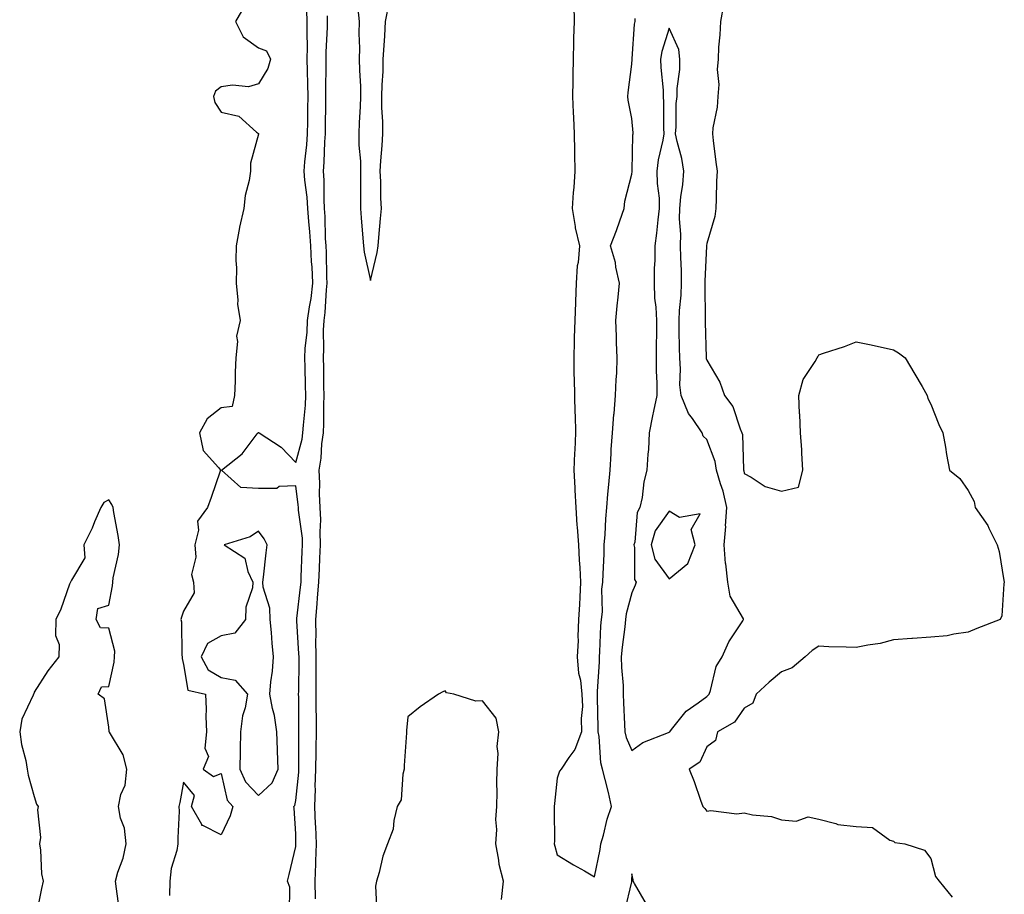
# Model space of a CAD drawing. Units: inches. Extents: x 878723 to 881363, y 7321658 to 7324298.
# Drawn here: x 880134 to 880398, y 7322928 to 7323162 of the extents above; entities that cross this region are included whole.
import ezdxf

# ---------------------------------------------------------------- set-up
doc = ezdxf.new("R2010")
doc.units = ezdxf.units.IN
doc.header["$MEASUREMENT"] = 0
doc.layers.add('Contour_87877321', color=7, linetype='Continuous', true_color=0x06d778)

msp = doc.modelspace()

# ---------------------------------------------------------------- linework, layer by layer
at = {"layer": 'Contour_87877321'}
for points in [[(880194.13, 7323165.84, 3325), (880191.96, 7323161.92, 3325), (880194.02, 7323157.89, 3325), (880198.05, 7323154.87, 3325), (880200.2, 7323154.07, 3325), (880201.34, 7323151.92, 3325), (880200.59, 7323149.38, 3325), (880198.05, 7323145.32, 3325), (880195.45, 7323144.52, 3325), (880191.09, 7323144.96, 3325), (880188.05, 7323144.47, 3325), (880186.62, 7323143.35, 3325), (880186.04, 7323141.92, 3325), (880186.43, 7323140.3, 3325), (880188.05, 7323137.73, 3325), (880192.8, 7323136.67, 3325), (880197.58, 7323132.39, 3325), (880198.05, 7323132.03, 3325), (880198.07, 7323131.94, 3325), (880198.08, 7323131.89, 3325), (880198.05, 7323131.77, 3325), (880195.94, 7323124.03, 3325), (880195.93, 7323121.92, 3325), (880195.55, 7323119.42, 3325), (880194.53, 7323115.44, 3325), (880194.12, 7323111.92, 3325), (880193, 7323106.97, 3325), (880192.99, 7323106.86, 3325), (880192.09, 7323101.92, 3325), (880191.98, 7323097.99, 3325), (880192.16, 7323096.03, 3325), (880192.07, 7323091.92, 3325), (880192.54, 7323087.43, 3325), (880192.47, 7323086.34, 3325), (880193.16, 7323081.92, 3325), (880192.23, 7323077.74, 3325), (880192.48, 7323076.35, 3325), (880191.99, 7323071.92, 3325), (880191.86, 7323068.11, 3325), (880191.81, 7323065.68, 3325), (880191.7, 7323061.92, 3325), (880191.03, 7323058.94, 3325), (880188.05, 7323058.56, 3325), (880184.34, 7323055.63, 3325), (880182.29, 7323051.92, 3325), (880183.27, 7323047.14, 3325), (880187.37, 7323042.6, 3325), (880187.89, 7323041.92, 3325), (880187.81, 7323041.68, 3325), (880185.41, 7323034.56, 3325), (880184.46, 7323031.92, 3325), (880181.75, 7323028.22, 3325), (880182, 7323025.87, 3325), (880181, 7323021.92, 3325), (880181.34, 7323018.63, 3325), (880180.15, 7323014.02, 3325), (880180.66, 7323011.92, 3325), (880180.85, 7323009.12, 3325), (880178.05, 7323004.15, 3325), (880177.44, 7323002.54, 3325), (880177.32, 7323001.92, 3325), (880177.45, 7323001.32, 3325), (880177.55, 7322992.42, 3325), (880177.63, 7322991.92, 3325), (880177.65, 7322991.52, 3325), (880178.05, 7322989.89, 3325), (880179.13, 7322982.99, 3325), (880183.88, 7322981.92, 3325), (880184.09, 7322977.96, 3325), (880183.95, 7322976.02, 3325), (880184.13, 7322971.92, 3325), (880183.68, 7322967.55, 3325), (880184.67, 7322965.3, 3325), (880183.3, 7322961.92, 3325), (880186.02, 7322959.89, 3325), (880188.05, 7322960.78, 3325), (880189.72, 7322953.59, 3325), (880191.23, 7322951.92, 3325), (880190.53, 7322949.44, 3325), (880188.05, 7322944.36, 3325), (880183.18, 7322946.79, 3325), (880182.94, 7322946.81, 3325), (880182.89, 7322947.08, 3325), (880180.12, 7322951.92, 3325), (880180.96, 7322954.83, 3325), (880178.05, 7322958.4, 3325), (880177.03, 7322952.94, 3325), (880176.78, 7322951.92, 3325), (880176.83, 7322950.7, 3325), (880176.46, 7322943.52, 3325), (880176.52, 7322941.92, 3325), (880176.26, 7322940.13, 3325), (880174.68, 7322935.29, 3325), (880174.36, 7322931.92, 3325), (880174.25, 7322928.12, 3325)], [(880224.66, 7323165.31, 3323), (880224.99, 7323161.92, 3323), (880224.92, 7323158.79, 3323), (880225.14, 7323154.83, 3323), (880225.06, 7323151.92, 3323), (880225.09, 7323148.96, 3323), (880225.37, 7323144.61, 3323), (880225.4, 7323141.92, 3323), (880225.3, 7323139.17, 3323), (880225.07, 7323134.9, 3323), (880224.97, 7323131.92, 3323), (880224.98, 7323128.85, 3323), (880225.38, 7323124.59, 3323), (880225.39, 7323121.92, 3323), (880225.36, 7323119.23, 3323), (880225.4, 7323114.58, 3323), (880225.36, 7323111.92, 3323), (880225.57, 7323109.44, 3323), (880226.01, 7323103.96, 3323), (880226.18, 7323101.92, 3323), (880226.4, 7323100.27, 3323), (880228.05, 7323092.69, 3323), (880229.84, 7323100.13, 3323), (880230.11, 7323101.92, 3323), (880230.3, 7323104.18, 3323), (880230.75, 7323109.21, 3323), (880230.97, 7323111.92, 3323), (880230.8, 7323114.67, 3323), (880230.84, 7323119.14, 3323), (880230.68, 7323121.92, 3323), (880230.82, 7323124.69, 3323), (880231.22, 7323128.76, 3323), (880231.36, 7323131.92, 3323), (880231.34, 7323135.21, 3323), (880231.12, 7323138.85, 3323), (880231.1, 7323141.92, 3323), (880231.17, 7323145.04, 3323), (880231.42, 7323148.55, 3323), (880231.49, 7323151.92, 3323), (880231.7, 7323155.57, 3323), (880231.88, 7323158.1, 3323), (880232.09, 7323161.92, 3323), (880233.05, 7323166.92, 3323)], [(880282.51, 7323166.37, 3323), (880282.55, 7323161.92, 3323), (880282.44, 7323157.53, 3323), (880282.43, 7323156.3, 3323), (880282.32, 7323151.92, 3323), (880282.24, 7323147.73, 3323), (880282.23, 7323146.1, 3323), (880282.14, 7323141.92, 3323), (880282.32, 7323137.65, 3323), (880282.4, 7323136.27, 3323), (880282.58, 7323131.92, 3323), (880282.65, 7323127.32, 3323), (880282.69, 7323126.56, 3323), (880282.76, 7323121.92, 3323), (880282.46, 7323117.51, 3323), (880282.31, 7323116.18, 3323), (880282, 7323111.92, 3323), (880282.84, 7323107.13, 3323), (880282.86, 7323106.73, 3323), (880284.03, 7323101.92, 3323), (880283.64, 7323097.51, 3323), (880283.36, 7323096.61, 3323), (880283.1, 7323091.92, 3323), (880282.95, 7323087.02, 3323), (880282.91, 7323086.78, 3323), (880282.72, 7323081.92, 3323), (880282.58, 7323077.39, 3323), (880282.59, 7323076.46, 3323), (880282.46, 7323071.92, 3323), (880282.53, 7323067.44, 3323), (880282.57, 7323066.44, 3323), (880282.63, 7323061.92, 3323), (880282.76, 7323057.2, 3323), (880282.81, 7323056.68, 3323), (880282.93, 7323051.92, 3323), (880282.75, 7323047.22, 3323), (880282.71, 7323046.58, 3323), (880282.53, 7323041.92, 3323), (880282.74, 7323037.22, 3323), (880282.72, 7323036.59, 3323), (880282.98, 7323031.92, 3323), (880283.32, 7323027.19, 3323), (880283.36, 7323026.61, 3323), (880283.7, 7323021.92, 3323), (880283.91, 7323017.78, 3323), (880284.07, 7323015.9, 3323), (880284.29, 7323011.92, 3323), (880284.09, 7323007.96, 3323), (880283.97, 7323006, 3323), (880283.77, 7323001.92, 3323), (880283.55, 7322997.41, 3323), (880283.68, 7322996.29, 3323), (880283.38, 7322991.92, 3323), (880283.7, 7322987.57, 3323), (880284.23, 7322985.73, 3323), (880284.66, 7322981.92, 3323), (880284.78, 7322978.65, 3323), (880284.48, 7322975.49, 3323), (880284.58, 7322971.92, 3323), (880282.8, 7322967.17, 3323), (880281.17, 7322965.04, 3323), (880279.07, 7322961.92, 3323), (880278.63, 7322961.34, 3323), (880278.05, 7322959.49, 3323), (880277.28, 7322952.69, 3323), (880277.22, 7322951.92, 3323), (880277.18, 7322951.05, 3323), (880277.3, 7322942.67, 3323), (880277.26, 7322941.92, 3323), (880277.41, 7322941.29, 3323), (880278.05, 7322939, 3323), (880282.42, 7322936.29, 3323), (880285.31, 7322934.66, 3323), (880288.05, 7322933.08, 3323), (880289.54, 7322940.43, 3323), (880289.72, 7322941.92, 3323), (880290.39, 7322944.26, 3323), (880291.42, 7322948.55, 3323), (880292.53, 7322951.92, 3323), (880291.74, 7322955.61, 3323), (880290.84, 7322959.13, 3323), (880290.2, 7322961.92, 3323), (880289.68, 7322963.55, 3323), (880289.31, 7322970.66, 3323), (880289.04, 7322971.92, 3323), (880289.01, 7322972.88, 3323), (880288.81, 7322981.16, 3323), (880288.79, 7322981.92, 3323), (880288.78, 7322982.65, 3323), (880289.35, 7322990.62, 3323), (880289.33, 7322991.92, 3323), (880289.45, 7322993.32, 3323), (880289.75, 7323000.22, 3323), (880289.91, 7323001.92, 3323), (880290.14, 7323004.01, 3323), (880289.96, 7323010.02, 3323), (880290.24, 7323011.92, 3323), (880290.31, 7323014.18, 3323), (880290.57, 7323019.4, 3323), (880290.64, 7323021.92, 3323), (880290.85, 7323024.72, 3323), (880291.05, 7323028.92, 3323), (880291.28, 7323031.92, 3323), (880291.62, 7323035.49, 3323), (880291.87, 7323038.1, 3323), (880292.22, 7323041.92, 3323), (880292.51, 7323046.38, 3323), (880292.5, 7323047.47, 3323), (880292.84, 7323051.92, 3323), (880293.18, 7323056.79, 3323), (880293.24, 7323057.11, 3323), (880293.66, 7323061.92, 3323), (880293.81, 7323066.16, 3323), (880293.96, 7323067.82, 3323), (880294.11, 7323071.92, 3323), (880293.93, 7323076.05, 3323), (880293.9, 7323077.77, 3323), (880293.7, 7323081.92, 3323), (880294.1, 7323085.87, 3323), (880294.32, 7323088.19, 3323), (880294.69, 7323091.92, 3323), (880293.75, 7323096.22, 3323), (880293.6, 7323097.47, 3323), (880292.32, 7323101.92, 3323), (880293.95, 7323106.02, 3323), (880294.76, 7323108.63, 3323), (880295.92, 7323111.92, 3323), (880296.11, 7323113.86, 3323), (880298.05, 7323121.13, 3323), (880298.12, 7323121.85, 3323), (880298.12, 7323121.92, 3323), (880298.13, 7323122, 3323), (880298.31, 7323131.66, 3323), (880298.35, 7323131.92, 3323), (880298.34, 7323132.21, 3323), (880298.05, 7323135.97, 3323), (880297.04, 7323140.91, 3323), (880296.97, 7323141.92, 3323), (880297.01, 7323142.96, 3323), (880298.05, 7323150.54, 3323), (880298.12, 7323151.85, 3323), (880298.11, 7323151.92, 3323), (880298.13, 7323152, 3323), (880298.77, 7323161.21, 3323), (880298.93, 7323161.92, 3323), (880298.87, 7323162.75, 3323)], [(880322.51, 7323166.38, 3323), (880321.73, 7323161.92, 3323), (880321.61, 7323158.36, 3323), (880321.24, 7323155.11, 3323), (880321.11, 7323151.92, 3323), (880320.82, 7323149.15, 3323), (880321.26, 7323145.13, 3323), (880321.03, 7323141.92, 3323), (880320.89, 7323139.08, 3323), (880319.68, 7323133.55, 3323), (880319.57, 7323131.92, 3323), (880319.81, 7323130.16, 3323), (880320.49, 7323124.36, 3323), (880320.84, 7323121.92, 3323), (880320.69, 7323119.27, 3323), (880320.6, 7323114.47, 3323), (880320.46, 7323111.92, 3323), (880320.2, 7323109.77, 3323), (880318.05, 7323102.56, 3323), (880317.96, 7323102, 3323), (880317.96, 7323101.92, 3323), (880317.96, 7323101.83, 3323), (880317.53, 7323092.45, 3323), (880317.53, 7323091.92, 3323), (880317.51, 7323091.37, 3323), (880317.62, 7323082.35, 3323), (880317.6, 7323081.92, 3323), (880317.61, 7323081.48, 3323), (880317.92, 7323072.05, 3323), (880317.93, 7323071.92, 3323), (880317.94, 7323071.81, 3323), (880318.05, 7323071.33, 3323), (880321.59, 7323065.46, 3323), (880322.83, 7323061.92, 3323), (880325.09, 7323058.96, 3323), (880326.99, 7323052.98, 3323), (880327.47, 7323051.92, 3323), (880327.59, 7323051.46, 3323), (880327.89, 7323042.08, 3323), (880327.92, 7323041.92, 3323), (880327.95, 7323041.82, 3323), (880328.05, 7323040.99, 3323), (880329.98, 7323039.99, 3323), (880333.68, 7323037.55, 3323), (880338.05, 7323036.3, 3323), (880342.64, 7323037.33, 3323), (880343.74, 7323041.92, 3323), (880343.48, 7323046.49, 3323), (880343.48, 7323047.35, 3323), (880343.2, 7323051.92, 3323), (880342.94, 7323056.8, 3323), (880342.93, 7323057.04, 3323), (880342.67, 7323061.92, 3323), (880343.85, 7323066.12, 3323), (880347.08, 7323070.95, 3323), (880347.59, 7323071.92, 3323), (880347.78, 7323072.19, 3323), (880348.05, 7323072.73, 3323), (880349.31, 7323073.18, 3323), (880354.96, 7323075.01, 3323), (880358.05, 7323076.26, 3323), (880361.67, 7323075.54, 3323), (880365.26, 7323074.71, 3323), (880368.05, 7323074.13, 3323), (880369.39, 7323073.26, 3323), (880371.16, 7323071.92, 3323), (880373.72, 7323067.59, 3323), (880375.7, 7323064.27, 3323), (880377.09, 7323061.92, 3323), (880377.25, 7323061.12, 3323), (880378.05, 7323059.54, 3323), (880380.21, 7323054.08, 3323), (880381.26, 7323051.92, 3323), (880381.94, 7323048.03, 3323), (880382.2, 7323046.07, 3323), (880383, 7323041.92, 3323), (880385.77, 7323039.64, 3323), (880388.05, 7323036.44, 3323), (880389.62, 7323033.49, 3323), (880389.89, 7323031.92, 3323), (880393.27, 7323027.13, 3323), (880393.56, 7323026.41, 3323), (880395.76, 7323021.92, 3323), (880396.29, 7323020.16, 3323), (880397.6, 7323012.37, 3323), (880397.71, 7323011.92, 3323), (880397.6, 7323011.47, 3323), (880397.02, 7323002.95, 3323), (880396.6, 7323001.92, 3323), (880390.39, 7322999.58, 3323), (880388.05, 7322998.54, 3323), (880384.17, 7322998.04, 3323), (880382.38, 7322997.59, 3323), (880378.05, 7322997.18, 3323), (880373.12, 7322996.85, 3323), (880372.96, 7322996.83, 3323), (880368.05, 7322996.47, 3323), (880364.46, 7322995.51, 3323), (880361.22, 7322995.09, 3323), (880358.05, 7322994.41, 3323), (880355.4, 7322994.57, 3323), (880350.72, 7322994.59, 3323), (880348.05, 7322994.78, 3323), (880346.29, 7322993.68, 3323), (880344.45, 7322991.92, 3323), (880340.93, 7322989.04, 3323), (880338.05, 7322987.96, 3323), (880334.8, 7322985.17, 3323), (880331.25, 7322981.92, 3323), (880330.4, 7322979.57, 3323), (880328.05, 7322978.23, 3323), (880325.51, 7322974.46, 3323), (880320.96, 7322971.92, 3323), (880320.42, 7322969.55, 3323), (880318.05, 7322967.84, 3323), (880316.24, 7322963.73, 3323), (880313.35, 7322961.92, 3323), (880314.73, 7322958.6, 3323), (880316.41, 7322953.56, 3323), (880317.02, 7322951.92, 3323), (880317.54, 7322951.41, 3323), (880318.05, 7322950.65, 3323), (880319.12, 7322950.85, 3323), (880326.1, 7322949.97, 3323), (880328.05, 7322950.18, 3323), (880330.32, 7322949.64, 3323), (880335.39, 7322949.26, 3323), (880338.05, 7322948.31, 3323), (880341.97, 7322948, 3323), (880345.24, 7322949.12, 3323), (880348.05, 7322948.55, 3323), (880352.61, 7322947.36, 3323), (880353.17, 7322947.05, 3323), (880358.05, 7322946.51, 3323), (880362.39, 7322946.26, 3323), (880367.11, 7322942.86, 3323), (880368.05, 7322942.62, 3323), (880368.44, 7322942.31, 3323), (880371.09, 7322941.92, 3323), (880376.35, 7322940.22, 3323), (880378.05, 7322938.02, 3323), (880379.31, 7322933.18, 3323), (880380.24, 7322931.92, 3323), (880383.74, 7322927.61, 3323)], [(880206.41, 7322923.56, 3325), (880206.46, 7322930.33, 3325), (880205.89, 7322931.92, 3325), (880206.28, 7322933.69, 3325), (880208.05, 7322941.24, 3325), (880208.11, 7322941.86, 3325), (880208.12, 7322941.92, 3325), (880208.11, 7322941.98, 3325), (880208.05, 7322944.58, 3325), (880207.61, 7322951.48, 3325), (880207.54, 7322951.92, 3325), (880207.82, 7322952.15, 3325), (880208.05, 7322953.48, 3325), (880208.84, 7322961.13, 3325), (880208.87, 7322961.92, 3325), (880208.88, 7322962.75, 3325), (880208.86, 7322971.11, 3325), (880208.87, 7322971.92, 3325), (880208.86, 7322972.73, 3325), (880208.84, 7322981.13, 3325), (880208.83, 7322981.92, 3325), (880208.84, 7322982.71, 3325), (880208.93, 7322991.04, 3325), (880208.93, 7322991.92, 3325), (880208.91, 7322992.78, 3325), (880208.35, 7323001.62, 3325), (880208.34, 7323001.92, 3325), (880208.37, 7323002.24, 3325), (880209.35, 7323010.62, 3325), (880209.47, 7323011.92, 3325), (880209.53, 7323013.4, 3325), (880209.81, 7323020.16, 3325), (880209.88, 7323021.92, 3325), (880209.82, 7323023.69, 3325), (880208.8, 7323031.17, 3325), (880208.77, 7323031.92, 3325), (880208.74, 7323032.61, 3325), (880208.05, 7323037.7, 3325), (880203.62, 7323037.5, 3325), (880202.96, 7323037.01, 3325), (880198.05, 7323036.97, 3325), (880193.4, 7323037.27, 3325), (880188.17, 7323041.92, 3325), (880193.74, 7323046.23, 3325), (880197.76, 7323051.63, 3325), (880197.99, 7323051.92, 3325), (880197.96, 7323052.01, 3325), (880198.05, 7323051.99, 3325), (880198.12, 7323051.99, 3325), (880198.23, 7323051.92, 3325), (880204.15, 7323048.02, 3325), (880208.05, 7323043.95, 3325), (880209.75, 7323050.22, 3325), (880209.99, 7323051.92, 3325), (880210.09, 7323053.96, 3325), (880210.63, 7323059.34, 3325), (880210.74, 7323061.92, 3325), (880210.69, 7323064.56, 3325), (880210.54, 7323069.43, 3325), (880210.48, 7323071.92, 3325), (880210.61, 7323074.48, 3325), (880211.11, 7323078.86, 3325), (880211.24, 7323081.92, 3325), (880211.73, 7323085.6, 3325), (880212.16, 7323087.81, 3325), (880212.63, 7323091.92, 3325), (880212.42, 7323096.29, 3325), (880212.3, 7323097.67, 3325), (880212.07, 7323101.92, 3325), (880211.83, 7323105.7, 3325), (880211.53, 7323108.44, 3325), (880211.29, 7323111.92, 3325), (880211.11, 7323114.98, 3325), (880210.48, 7323119.48, 3325), (880210.32, 7323121.92, 3325), (880210.51, 7323124.38, 3325), (880211.03, 7323128.94, 3325), (880211.24, 7323131.92, 3325), (880211.28, 7323135.15, 3325), (880211.33, 7323138.64, 3325), (880211.36, 7323141.92, 3325), (880211.32, 7323145.19, 3325), (880211.17, 7323148.8, 3325), (880211.13, 7323151.92, 3325), (880211.17, 7323155.05, 3325), (880211.07, 7323158.9, 3325), (880211.12, 7323161.92, 3325), (880211.03, 7323164.9, 3325)], [(880213.35, 7322927.22, 3324), (880213.24, 7322931.92, 3324), (880213.44, 7322936.53, 3324), (880213.42, 7322937.29, 3324), (880213.6, 7322941.92, 3324), (880213.39, 7322946.58, 3324), (880213.35, 7322947.22, 3324), (880213.14, 7322951.92, 3324), (880213.3, 7322956.67, 3324), (880213.28, 7322957.15, 3324), (880213.42, 7322961.92, 3324), (880213.5, 7322966.47, 3324), (880213.54, 7322967.41, 3324), (880213.62, 7322971.92, 3324), (880213.57, 7322976.4, 3324), (880213.55, 7322977.42, 3324), (880213.5, 7322981.92, 3324), (880213.53, 7322986.44, 3324), (880213.53, 7322987.4, 3324), (880213.56, 7322991.92, 3324), (880213.47, 7322996.5, 3324), (880213.49, 7322997.36, 3324), (880213.4, 7323001.92, 3324), (880213.79, 7323006.17, 3324), (880213.9, 7323007.77, 3324), (880214.27, 7323011.92, 3324), (880214.42, 7323015.55, 3324), (880214.53, 7323018.4, 3324), (880214.67, 7323021.92, 3324), (880214.55, 7323025.43, 3324), (880214.73, 7323028.6, 3324), (880214.59, 7323031.92, 3324), (880214.42, 7323035.55, 3324), (880214.53, 7323038.4, 3324), (880214.34, 7323041.92, 3324), (880214.9, 7323045.07, 3324), (880215.04, 7323048.92, 3324), (880215.46, 7323051.92, 3324), (880215.59, 7323054.39, 3324), (880215.55, 7323059.42, 3324), (880215.66, 7323061.92, 3324), (880215.61, 7323064.36, 3324), (880215.55, 7323069.42, 3324), (880215.49, 7323071.92, 3324), (880215.61, 7323074.36, 3324), (880215.51, 7323079.38, 3324), (880215.62, 7323081.92, 3324), (880215.91, 7323084.06, 3324), (880216.25, 7323090.12, 3324), (880216.46, 7323091.92, 3324), (880216.38, 7323093.59, 3324), (880216.28, 7323100.15, 3324), (880216.18, 7323101.92, 3324), (880216.06, 7323103.92, 3324), (880215.91, 7323109.78, 3324), (880215.76, 7323111.92, 3324), (880215.62, 7323114.35, 3324), (880215.67, 7323119.54, 3324), (880215.51, 7323121.92, 3324), (880215.69, 7323124.28, 3324), (880215.87, 7323129.74, 3324), (880216.02, 7323131.92, 3324), (880216.04, 7323133.93, 3324), (880216.08, 7323139.95, 3324), (880216.1, 7323141.92, 3324), (880216.07, 7323143.9, 3324), (880216.18, 7323150.05, 3324), (880216.16, 7323151.92, 3324), (880216.18, 7323153.79, 3324), (880216.55, 7323160.42, 3324), (880216.57, 7323161.92, 3324), (880216.53, 7323163.44, 3324)], [(880160.78, 7322924.65, 3325), (880160.11, 7322929.86, 3325), (880159.77, 7322931.92, 3325), (880160.43, 7322934.3, 3325), (880161.88, 7322938.09, 3325), (880162.66, 7322941.92, 3325), (880162.2, 7322946.07, 3325), (880161.17, 7322948.8, 3325), (880160.61, 7322951.92, 3325), (880161.25, 7322955.12, 3325), (880162.37, 7322957.59, 3325), (880162.83, 7322961.92, 3325), (880161.85, 7322965.72, 3325), (880158.18, 7322971.79, 3325), (880158.12, 7322971.92, 3325), (880158.12, 7322971.99, 3325), (880158.05, 7322973.12, 3325), (880156.84, 7322980.71, 3325), (880155.14, 7322981.92, 3325), (880156.02, 7322983.95, 3325), (880158.05, 7322984.04, 3325), (880159.48, 7322990.49, 3325), (880159.56, 7322991.92, 3325), (880159.62, 7322993.49, 3325), (880158.05, 7322999.65, 3325), (880155.82, 7322999.69, 3325), (880154.61, 7323001.92, 3325), (880155.06, 7323004.91, 3325), (880158.05, 7323005.75, 3325), (880159.03, 7323010.94, 3325), (880159.08, 7323011.92, 3325), (880159.19, 7323013.06, 3325), (880160.65, 7323019.33, 3325), (880160.84, 7323021.92, 3325), (880160.51, 7323024.38, 3325), (880159.36, 7323030.61, 3325), (880159.17, 7323031.92, 3325), (880158.85, 7323032.72, 3325), (880158.05, 7323034, 3325), (880156.7, 7323033.27, 3325), (880155.88, 7323031.92, 3325), (880154.21, 7323028.08, 3325), (880153.55, 7323026.42, 3325), (880151.3, 7323021.92, 3325), (880151.56, 7323018.41, 3325), (880148.05, 7323012.47, 3325), (880147.87, 7323012.1, 3325), (880147.75, 7323011.92, 3325), (880147.54, 7323011.41, 3325), (880145.22, 7323004.75, 3325), (880143.84, 7323001.92, 3325), (880143.77, 7322997.64, 3325), (880144.74, 7322995.24, 3325), (880144.62, 7322991.92, 3325), (880141.73, 7322988.24, 3325), (880138.05, 7322982.5, 3325), (880137.93, 7322982.04, 3325), (880137.87, 7322981.92, 3325), (880137.8, 7322981.67, 3325), (880134.7, 7322975.26, 3325), (880134.17, 7322971.92, 3325), (880134.61, 7322968.48, 3325), (880135.77, 7322964.21, 3325), (880136.14, 7322961.92, 3325), (880136.41, 7322960.28, 3325), (880138.05, 7322954.59, 3325), (880138.67, 7322952.54, 3325), (880139.12, 7322951.92, 3325), (880138.93, 7322951.05, 3325), (880139.72, 7322943.59, 3325), (880139.51, 7322941.92, 3325), (880139.77, 7322940.21, 3325), (880140.03, 7322933.9, 3325), (880140.42, 7322931.92, 3325), (880140.01, 7322929.96, 3325), (880138.51, 7322922.38, 3325)], [(880263.16, 7322927.03, 3324), (880263.68, 7322931.92, 3324), (880262.5, 7322936.37, 3324), (880262.43, 7322937.54, 3324), (880261.6, 7322941.92, 3324), (880261.84, 7322945.71, 3324), (880261.58, 7322948.39, 3324), (880261.89, 7322951.92, 3324), (880261.99, 7322955.86, 3324), (880261.87, 7322958.1, 3324), (880261.99, 7322961.92, 3324), (880262.25, 7322966.12, 3324), (880262, 7322967.97, 3324), (880262.39, 7322971.92, 3324), (880261.69, 7322975.56, 3324), (880258.05, 7322980.2, 3324), (880256.25, 7322980.12, 3324), (880250.33, 7322981.92, 3324), (880248.43, 7322982.3, 3324), (880248.05, 7322982.86, 3324), (880247.41, 7322982.56, 3324), (880246.28, 7322981.92, 3324), (880241.38, 7322978.59, 3324), (880238.05, 7322975.91, 3324), (880237.74, 7322972.23, 3324), (880237.73, 7322971.92, 3324), (880237.72, 7322971.59, 3324), (880237.1, 7322962.87, 3324), (880237.09, 7322961.92, 3324), (880236.69, 7322960.56, 3324), (880236.25, 7322953.73, 3324), (880235.22, 7322951.92, 3324), (880234.31, 7322948.18, 3324), (880234.15, 7322945.82, 3324), (880232.6, 7322941.92, 3324), (880231.33, 7322938.64, 3324), (880230.34, 7322934.21, 3324), (880229.64, 7322931.92, 3324), (880229.37, 7322930.6, 3324), (880229.8, 7322923.66, 3324)], [(880301.92, 7322925.79, 3324), (880298.72, 7322931.26, 3324), (880298.33, 7322931.92, 3324), (880298.4, 7322932.28, 3324), (880298.05, 7322933.87, 3324), (880297.94, 7322932.03, 3324), (880297.92, 7322931.92, 3324), (880297.91, 7322931.78, 3324), (880296.08, 7322923.89, 3324)]]:
    msp.add_polyline3d(points, dxfattribs=at)
for points in [[(880308.05, 7322971.82, 3324), (880308.11, 7322971.86, 3324), (880308.14, 7322971.92, 3324), (880308.62, 7322972.49, 3324), (880312.53, 7322977.44, 3324), (880315.75, 7322979.63, 3324), (880318.05, 7322981.33, 3324), (880318.4, 7322981.57, 3324), (880318.67, 7322981.92, 3324), (880319.06, 7322982.93, 3324), (880320.6, 7322989.37, 3324), (880322.23, 7322991.92, 3324), (880324.02, 7322995.95, 3324), (880327.76, 7323001.63, 3324), (880327.94, 7323001.92, 3324), (880327.87, 7323002.1, 3324), (880324.31, 7323008.18, 3324), (880323.67, 7323011.92, 3324), (880323.13, 7323016.84, 3324), (880323.1, 7323016.97, 3324), (880322.69, 7323021.92, 3324), (880323.14, 7323026.83, 3324), (880323.11, 7323026.98, 3324), (880323.4, 7323031.92, 3324), (880322.44, 7323036.31, 3324), (880321.74, 7323038.23, 3324), (880320.71, 7323041.92, 3324), (880320.32, 7323044.19, 3324), (880318.05, 7323050.11, 3324), (880317.09, 7323050.96, 3324), (880316.8, 7323051.92, 3324), (880314.21, 7323055.76, 3324), (880313.22, 7323057.09, 3324), (880311.18, 7323061.92, 3324), (880310.86, 7323064.74, 3324), (880311.07, 7323068.9, 3324), (880310.82, 7323071.92, 3324), (880310.76, 7323074.63, 3324), (880310.71, 7323079.25, 3324), (880310.65, 7323081.92, 3324), (880310.79, 7323084.66, 3324), (880311.22, 7323088.76, 3324), (880311.35, 7323091.92, 3324), (880311.33, 7323095.2, 3324), (880311.1, 7323098.87, 3324), (880311.07, 7323101.92, 3324), (880311.16, 7323105.03, 3324), (880310.79, 7323109.18, 3324), (880310.89, 7323111.92, 3324), (880311.16, 7323115.03, 3324), (880311.65, 7323118.32, 3324), (880311.92, 7323121.92, 3324), (880311.39, 7323125.26, 3324), (880310.12, 7323129.85, 3324), (880309.72, 7323131.92, 3324), (880309.89, 7323133.76, 3324), (880309.92, 7323140.05, 3324), (880310.13, 7323141.92, 3324), (880310.18, 7323144.05, 3324), (880310.86, 7323149.11, 3324), (880310.9, 7323151.92, 3324), (880310.57, 7323154.43, 3324), (880308.05, 7323160.18, 3324), (880306.03, 7323153.94, 3324), (880305.68, 7323151.92, 3324), (880305.74, 7323149.62, 3324), (880306.39, 7323143.58, 3324), (880306.44, 7323141.92, 3324), (880306.51, 7323140.38, 3324), (880306.53, 7323133.44, 3324), (880306.59, 7323131.92, 3324), (880306.34, 7323130.21, 3324), (880305.07, 7323124.9, 3324), (880304.72, 7323121.92, 3324), (880304.77, 7323118.64, 3324), (880305.3, 7323114.67, 3324), (880305.35, 7323111.92, 3324), (880304.98, 7323108.85, 3324), (880304.63, 7323105.33, 3324), (880304.2, 7323101.92, 3324), (880304.16, 7323098.03, 3324), (880304, 7323095.97, 3324), (880303.95, 7323091.92, 3324), (880304.1, 7323087.97, 3324), (880304.42, 7323085.55, 3324), (880304.59, 7323081.92, 3324), (880304.58, 7323078.45, 3324), (880304.54, 7323075.44, 3324), (880304.53, 7323071.92, 3324), (880304.52, 7323068.39, 3324), (880304.7, 7323065.27, 3324), (880304.7, 7323061.92, 3324), (880303.83, 7323057.7, 3324), (880303.53, 7323056.44, 3324), (880302.68, 7323051.92, 3324), (880302.5, 7323047.47, 3324), (880302.29, 7323046.16, 3324), (880302.07, 7323041.92, 3324), (880301.19, 7323038.78, 3324), (880300.77, 7323034.63, 3324), (880300.19, 7323031.92, 3324), (880299.4, 7323030.57, 3324), (880298.8, 7323022.67, 3324), (880298.57, 7323021.92, 3324), (880298.77, 7323021.2, 3324), (880298.74, 7323012.61, 3324), (880299.14, 7323011.92, 3324), (880298.87, 7323011.1, 3324), (880298.05, 7323009.07, 3324), (880296.48, 7323003.5, 3324), (880296.3, 7323001.92, 3324), (880296.12, 7323000, 3324), (880295.4, 7322994.57, 3324), (880295.18, 7322991.92, 3324), (880295.21, 7322989.08, 3324), (880295.69, 7322984.28, 3324), (880295.72, 7322981.92, 3324), (880295.8, 7322979.67, 3324), (880296.06, 7322973.91, 3324), (880296.13, 7322971.92, 3324), (880296.47, 7322970.34, 3324), (880298.05, 7322966.89, 3324), (880300.92, 7322969.05, 3324), (880307.85, 7322971.72, 3324)], [(880308.05, 7323012.84, 3325), (880313, 7323016.97, 3325), (880314.95, 7323021.92, 3325), (880313.93, 7323026.04, 3325), (880316.34, 7323030.21, 3325), (880310.75, 7323029.22, 3325), (880308.05, 7323030.9, 3325), (880304.28, 7323025.69, 3325), (880303.15, 7323021.92, 3325), (880304.19, 7323018.06, 3325)], [(880198.05, 7322954.81, 3326), (880201.76, 7322958.21, 3326), (880203.38, 7322961.92, 3326), (880203.18, 7322966.78, 3326), (880203.18, 7322967.05, 3326), (880202.97, 7322971.92, 3326), (880202.4, 7322976.27, 3326), (880201.83, 7322978.14, 3326), (880201.15, 7322981.92, 3326), (880201.43, 7322985.3, 3326), (880201.82, 7322988.15, 3326), (880202.09, 7322991.92, 3326), (880201.76, 7322995.63, 3326), (880201.54, 7322998.43, 3326), (880201.24, 7323001.92, 3326), (880201.12, 7323004.99, 3326), (880199.34, 7323010.63, 3326), (880199.25, 7323011.92, 3326), (880199.4, 7323013.27, 3326), (880200.16, 7323019.82, 3326), (880200.39, 7323021.92, 3326), (880199.63, 7323023.5, 3326), (880198.05, 7323025.58, 3326), (880195.88, 7323024.09, 3326), (880188.91, 7323021.92, 3326), (880194.45, 7323018.32, 3326), (880195.21, 7323014.76, 3326), (880196.59, 7323011.92, 3326), (880196.51, 7323010.38, 3326), (880194.69, 7323005.27, 3326), (880194.61, 7323001.92, 3326), (880191.71, 7322998.26, 3326), (880188.05, 7322997.55, 3326), (880184.44, 7322995.53, 3326), (880182.75, 7322991.92, 3326), (880184.58, 7322988.45, 3326), (880188.05, 7322986.45, 3326), (880191.87, 7322985.74, 3326), (880195.11, 7322981.92, 3326), (880194.48, 7322978.35, 3326), (880193.83, 7322976.13, 3326), (880193.27, 7322971.92, 3326), (880193.2, 7322967.07, 3326), (880193.18, 7322966.79, 3326), (880193.12, 7322961.92, 3326), (880194.61, 7322958.48, 3326)]]:
    msp.add_polyline3d(points, close=True, dxfattribs=at)

doc.saveas('drawing.dxf')
